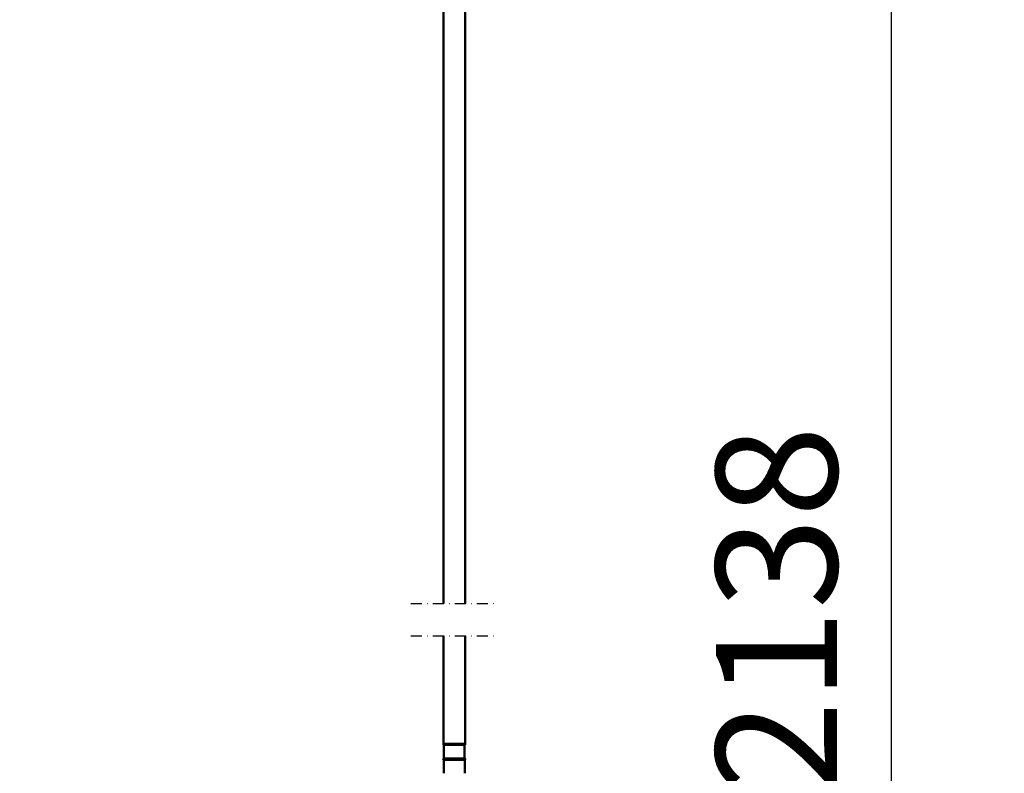
# Model space of a CAD drawing. Units: millimetres. Extents: x 59 to 11996, y 24 to 8424.
# Drawn here: x 2889 to 3458, y 1785 to 2220 of the extents above; entities that cross this region are included whole.
import ezdxf

# ---------------------------------------------------------------- set-up
doc = ezdxf.new("R2010")
doc.units = ezdxf.units.MM
doc.header["$MEASUREMENT"] = 0
doc.linetypes.add('DASHDOT', pattern=[1.0001, 0.5, -0.25, 0.0001, -0.25])
for name, color, linetype, lineweight in [('(0)', 7, 'Continuous', 35), ('(1) Shape lines', 7, 'Continuous', 35), ('(6) Dimensions', 7, 'Continuous', 35)]:
    doc.layers.add(name, color=color, linetype=linetype, lineweight=lineweight)
doc.styles.add('Arial', font='ARIAL.TTF')
doc.dimstyles.new('Vertex Style', dxfattribs={"dimscale": 20, "dimtxt": 0.18, "dimasz": 3.6, "dimexe": 1.8, "dimexo": 0.0625, "dimgap": 1.7, "dimtad": 1, "dimdec": 1, "dimdsep": 46, "dimtxsty": 'Arial', "dimblk1": 'CLOSED', "dimblk2": 'CLOSED', "dimsah": 1, "dimcen": 0.09, "dimdle": 1.8, "dimclrd": 9, "dimclre": 9, "dimadec": 1, "dimazin": 2, "dimtfac": 0.65, "dimtdec": 4, "dimtmove": 0, "dimatfit": 3, "dimfxl": 0, "dimtolj": 1, "dimtzin": 0, "dimlwd": 25, "dimlwe": 25, "dimarcsym": 0})

# ---------------------------------------------------------------- blocks, each defined once
blk = doc.blocks.new('_Closed')
at = {"color": 0, "linetype": 'ByBlock', "lineweight": -2}
for p, q in [((-1, 0.166667), (0, 0)), ((-1, 0.166667), (-1, -0.166667)), ((0, 0), (-1, -0.166667)), ((0, 0), (-1, 0))]:
    blk.add_line(p, q, dxfattribs=at)
blk = doc.blocks.new('*D2284')
at = {"layer": '(6) Dimensions', "color": 9, "lineweight": 25}
for p, q in [((5542.83, 2536.73), (5739.19, 2536.73)), ((5703.19, 2464.73), (5703.19, 992.03)), ((1607.77, 920.03), (5739.19, 920.03))]:
    blk.add_line(p, q, dxfattribs=at)
at = {"layer": 'Defpoints', "color": 0}
for p in [(5482.83, 2536.73), (1547.77, 920.03), (5703.19, 920.03)]:
    blk.add_point(p, dxfattribs=at)
at = {"layer": '(6) Dimensions', "color": 9, "lineweight": 25, "xscale": 72, "yscale": 72, "zscale": 72}
for p, rotation in [((5703.19, 2536.73), 90), ((5703.19, 920.03), 270)]:
    blk.add_blockref('_Closed', p, dxfattribs=dict(at, rotation=rotation))
at = {"layer": '(6) Dimensions', "color": 0, "lineweight": 35, "insert": (5636.83, 1431.12), "char_height": 70, "attachment_point": 5, "rotation": 90, "style": 'Arial'}
blk.add_mtext('\\A1;3247', dxfattribs=at)
blk = doc.blocks.new('*D2294')
at = {"layer": '(6) Dimensions', "color": 9, "lineweight": 25}
for p, q in [((3118.83, 2476.5), (3428.64, 2476.5)), ((3392.64, 1630.09), (3392.64, 2404.5)), ((3200.8, 1558.09), (3428.64, 1558.09))]:
    blk.add_line(p, q, dxfattribs=at)
at = {"layer": 'Defpoints', "color": 0}
for p in [(3058.83, 2476.5), (3392.64, 2476.5), (3140.8, 1558.09)]:
    blk.add_point(p, dxfattribs=at)
at = {"layer": '(6) Dimensions', "color": 9, "lineweight": 25, "xscale": 72, "yscale": 72, "zscale": 72}
for p, rotation in [((3392.64, 2476.5), 90), ((3392.64, 1558.09), 270)]:
    blk.add_blockref('_Closed', p, dxfattribs=dict(at, rotation=rotation))
at = {"layer": '(6) Dimensions', "color": 0, "lineweight": 35, "insert": (3326.28, 1879.85), "char_height": 70, "attachment_point": 5, "rotation": 90, "style": 'Arial'}
blk.add_mtext('\\A1;2138', dxfattribs=at)
blk = doc.blocks.new('*D2296')
at = {"layer": '(6) Dimensions', "color": 9, "lineweight": 25}
for p, q in [((2998.83, 2636.42), (2645.07, 2636.42)), ((2681.07, 2564.42), (2681.07, 992.03)), ((1607.77, 920.03), (2717.07, 920.03))]:
    blk.add_line(p, q, dxfattribs=at)
at = {"layer": 'Defpoints', "color": 0}
for p in [(3058.83, 2636.42), (1547.77, 920.03), (2681.07, 920.03)]:
    blk.add_point(p, dxfattribs=at)
at = {"layer": '(6) Dimensions', "color": 9, "lineweight": 25, "xscale": 72, "yscale": 72, "zscale": 72}
for p, rotation in [((2681.07, 2636.42), 90), ((2681.07, 920.03), 270)]:
    blk.add_blockref('_Closed', p, dxfattribs=dict(at, rotation=rotation))
at = {"layer": '(6) Dimensions', "color": 0, "lineweight": 35, "insert": (2614.71, 1563.24), "char_height": 70, "attachment_point": 5, "rotation": 90, "style": 'Arial'}
blk.add_mtext('\\A1;3405', dxfattribs=at)
blk = doc.blocks.new('*D2297')
at = {"layer": '(6) Dimensions', "color": 9, "lineweight": 25}
for p, q in [((2998.83, 2287.62), (2770.99, 2287.62)), ((2806.99, 2215.62), (2806.99, 992.03)), ((1607.77, 920.03), (2842.99, 920.03))]:
    blk.add_line(p, q, dxfattribs=at)
at = {"layer": 'Defpoints', "color": 0}
for p in [(3058.83, 2287.62), (1547.77, 920.03), (2806.99, 920.03)]:
    blk.add_point(p, dxfattribs=at)
at = {"layer": '(6) Dimensions', "color": 9, "lineweight": 25, "xscale": 72, "yscale": 72, "zscale": 72}
for p, rotation in [((2806.99, 2287.62), 90), ((2806.99, 920.03), 270)]:
    blk.add_blockref('_Closed', p, dxfattribs=dict(at, rotation=rotation))
at = {"layer": '(6) Dimensions', "color": 0, "lineweight": 35, "insert": (2730.51, 1458.6), "char_height": 70, "attachment_point": 5, "rotation": 90, "style": 'Arial'}
blk.add_mtext('\\A1;2851(3000)', dxfattribs=at)
blk = doc.blocks.new('Crane_WorkSt_1_12de055e-943f-4af6-96b6-07a872aaedd5')
at = {"layer": '(0)', "color": 7, "linetype": 'DASHDOT', "lineweight": 25, "ltscale": 20}
for p, q in [((2989.37, 1629.78), (3068.93, 1629.78)), ((2989.37, 1600), (3068.93, 1600))]:
    blk.add_line(p, q, dxfattribs=at)
at = {"layer": '(1) Shape lines', "color": 7, "linetype": 'Continuous', "lineweight": 50, "ltscale": 60}
for p, q in [((3019.15, 1629.78), (3019.15, 2552.73)), ((3039.15, 2552.73), (3039.15, 1629.78)), ((3019.15, 1500.84), (3019.15, 1600)), ((3039.15, 1600), (3039.15, 1500.84)), ((3019.65, 1487.34), (3019.65, 1499.84)), ((3019.68, 1499.84), (3038.62, 1499.84)), ((3038.65, 1499.84), (3038.65, 1487.34)), ((3019.4, 1487.34), (3038.9, 1487.34)), ((3038.9, 1486.34), (3019.4, 1486.34)), ((3019.4, 1473.84), (3019.4, 1486.34)), ((3038.9, 1486.34), (3038.9, 1473.84))]:
    blk.add_line(p, q, dxfattribs=at)
blk.add_lwpolyline([(3019.17, 1500.84), (3039.15, 1500.84), (3039.13, 1500.84)], dxfattribs=at)
for centre, start, end in [((3019.65, 1500.34), 90, 270), ((3038.65, 1500.34), 270, 90), ((3019.4, 1486.84), 90, 270), ((3038.9, 1486.84), 270, 90)]:
    blk.add_arc(centre, 0.5, start, end, dxfattribs=at)

msp = doc.modelspace()

# ---------------------------------------------------------------- block references
at = {"color": 7, "linetype": 'ByBlock', "xscale": 0.6296088158733165, "yscale": 0.6296088158733165}
msp.add_blockref('Crane_WorkSt_1_12de055e-943f-4af6-96b6-07a872aaedd5', (1232.97, 857.07), dxfattribs=at)

# ---------------------------------------------------------------- dimensions: what is measured, and where the dimension line sits
at = {"layer": '(6) Dimensions', "color": 7, "lineweight": 35}
for base, p1, p2, override, picture, middle in [((2681.07, 920.03), (3058.83, 2636.42), (1547.77, 920.03), {"dimtxt": 3.5, "dimexo": 3, "dimgap": 1.53125, "dimdec": 0, "dimlfac": 1.983819, "dimtxsty": 'Arial', "dimcen": 0}, '*D2296', (2681.07, 1563.24)), ((5703.19, 920.03), (5482.83, 2536.73), (1547.77, 920.03), {"dimtxt": 3.5, "dimexo": 3, "dimgap": 1.53125, "dimdec": 0, "dimlfac": 2.008411, "dimtxsty": 'Arial', "dimcen": 0}, '*D2284', (5703.19, 1431.12)), ((3392.64, 2476.5), (3140.8, 1558.09), (3058.83, 2476.5), {"dimtxt": 3.5, "dimexo": 3, "dimgap": 1.53125, "dimdec": 0, "dimlfac": 2.327941, "dimtxsty": 'Arial', "dimcen": 0}, '*D2294', (3392.64, 1879.85)), ((2806.99, 920.03), (3058.83, 2287.62), (1547.77, 920.03), {"dimtxt": 3.5, "dimexo": 3, "dimgap": 1.53125, "dimdec": 0, "dimlfac": 2.084699, "dimpost": '<>(3000)', "dimtxsty": 'Arial', "dimcen": 0}, '*D2297', (2806.99, 1458.6))]:
    dim = msp.add_linear_dim(base=base, p1=p1, p2=p2, angle=90, dimstyle='Vertex Style', override=override, dxfattribs=at)
    dim.commit()
    dim.dimension.update_dxf_attribs({"geometry": picture, "text_midpoint": middle, "dimtype": 160})

doc.saveas('drawing.dxf')
